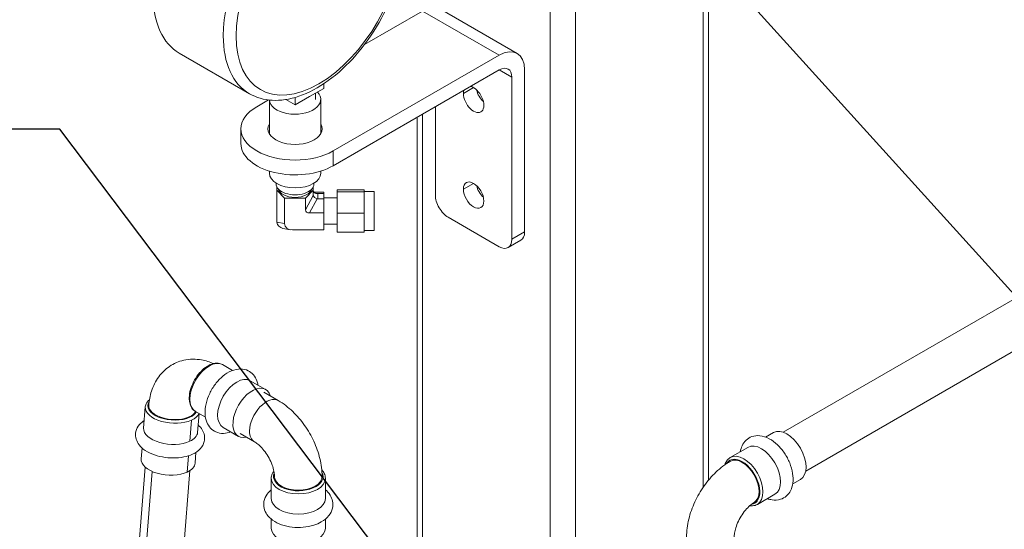
# Model space of a CAD drawing. Units: inches. Extents: x 0 to 1083, y 0 to 319.
# Drawn here: x 52 to 66, y 197 to 204 of the extents above; entities that cross this region are included whole.
import ezdxf
from ezdxf import colors
from ezdxf.entities.mleader import LeaderData, LeaderLine
from ezdxf.math import Vec2, Vec3

# ---------------------------------------------------------------- set-up
doc = ezdxf.new("R2010")
doc.units = ezdxf.units.IN
doc.header["$MEASUREMENT"] = 0
doc.styles.get("Standard").update_dxf_attribs({"font": 'arial.ttf'})

msp = doc.modelspace()

# ---------------------------------------------------------------- linework, layer by layer
at = {"lineweight": 5, "extrusion": (0, 0.816497, 0.57735)}
for p, q in [((61.42735, 214.00265), (61.42735, 197.19604)), ((61.50058, 214.10471), (61.50058, 197.29369)), ((59.30603, 212.98203), (59.30603, 195.95373)), ((59.65959, 212.98203), (59.65959, 195.70141)), ((62.5384, 197.9577), (74.41023, 204.81191)), ((62.8484, 197.42077), (74.72023, 204.27497)), ((57.53827, 203.79644), (56.73298, 203.33151)), ((58.59893, 203.18407), (57.53827, 203.79644)), ((57.78827, 203.82121), (58.84893, 203.20884)), ((55.13857, 202.65088), (54.1663, 203.21222)), ((58.59893, 203.18407), (56.30083, 201.85727)), ((56.30083, 201.65314), (58.59893, 202.97995)), ((58.7757, 202.87789), (58.59893, 202.97995)), ((58.95248, 200.73458), (58.95248, 202.97995)), ((58.7757, 202.87789), (58.7757, 200.63252)), ((55.96937, 202.60997), (56.16825, 202.72479)), ((56.16825, 202.78854), (56.16825, 202.72479)), ((58.24537, 202.735), (58.10395, 202.65335)), ((55.40322, 202.56377), (55.24017, 202.46964)), ((55.41425, 202.09585), (55.41425, 202.56251)), ((55.64169, 202.56952), (55.7705, 202.49515)), ((55.7705, 202.49515), (55.96937, 202.60997)), ((55.7705, 202.59851), (55.7705, 202.49515)), ((56.05175, 202.65753), (56.05175, 202.5717)), ((56.12675, 202.09585), (56.12675, 202.5717)), ((57.71504, 202.46964), (57.71504, 201.24489)), ((57.46504, 202.3253), (57.46504, 195.81448)), ((57.53827, 202.36758), (57.53827, 195.80508)), ((55.0205, 201.95933), (55.0205, 202.16345)), ((56.30083, 201.85727), (56.30083, 201.65314)), ((55.41425, 201.55108), (55.41425, 201.57828)), ((56.12675, 201.55108), (56.12675, 201.57828)), ((55.50901, 201.41139), (55.50885, 201.40146)), ((55.51791, 201.31291), (55.51791, 201.36059)), ((55.62616, 201.20466), (55.51791, 201.31291)), ((55.51791, 201.31291), (55.51791, 200.88425)), ((56.02309, 201.31291), (55.91484, 201.20466)), ((56.02309, 201.36059), (56.02309, 201.31291)), ((56.02309, 201.31291), (56.02309, 201.2457)), ((56.03199, 201.41139), (56.03215, 201.40146)), ((56.35291, 201.31816), (56.35291, 201.2885)), ((56.35291, 201.31816), (56.72791, 201.31816)), ((56.72791, 201.31816), (56.72791, 201.2885)), ((58.24537, 201.40819), (58.10395, 201.32654)), ((55.62616, 200.85071), (55.62616, 201.20466)), ((55.91484, 201.20466), (55.62616, 201.20466)), ((56.02359, 201.23977), (55.91484, 201.04222)), ((55.91484, 201.20466), (55.91484, 201.04222)), ((55.96896, 200.99803), (56.07772, 201.19557)), ((56.03352, 201.2867), (56.16791, 201.2867)), ((56.07772, 201.26675), (56.05385, 201.27112)), ((56.08559, 201.19467), (56.08559, 201.26684)), ((56.08559, 201.26684), (56.16791, 201.26684)), ((56.08559, 201.19467), (56.16791, 201.19467)), ((56.16791, 201.2867), (56.16791, 201.26684)), ((56.16791, 201.26684), (56.16791, 201.19467)), ((56.16791, 201.20701), (56.35291, 201.20701)), ((56.16791, 201.19467), (56.16791, 200.99803)), ((56.35291, 201.2885), (56.35291, 200.99485)), ((56.35291, 201.2885), (56.72791, 201.2885)), ((56.72791, 201.29451), (56.86791, 201.29451)), ((56.72791, 201.2885), (56.72791, 200.99485)), ((56.86791, 200.75451), (56.86791, 201.29451)), ((55.96896, 200.99803), (56.16791, 200.99803)), ((56.16791, 200.99803), (56.16791, 200.76232)), ((56.35291, 200.99485), (56.35291, 200.73086)), ((56.35291, 200.99485), (56.72791, 200.99485)), ((56.72791, 200.99485), (56.72791, 200.73086)), ((58.59893, 200.53046), (57.89182, 200.93871)), ((55.62616, 200.85071), (55.51891, 200.87039)), ((55.70696, 200.76475), (55.60246, 200.78392)), ((56.16791, 200.76232), (55.73442, 200.76232)), ((56.16791, 200.84201), (56.35291, 200.84201)), ((56.72791, 200.75451), (56.86791, 200.75451)), ((56.35291, 200.73086), (56.72791, 200.73086)), ((58.9007, 200.62014), (58.72393, 200.51808)), ((58.7757, 200.63252), (58.95248, 200.73458)), ((54.90378, 198.81546), (54.76572, 198.89516)), ((55.36234, 198.5507), (55.15012, 198.67323)), ((55.33984, 198.51173), (55.53872, 198.39691)), ((53.69535, 198.30912), (53.67175, 198.01604)), ((54.52878, 198.16594), (54.39072, 198.24564)), ((54.44036, 198.21699), (54.41933, 197.95584)), ((54.3107, 197.83285), (54.3343, 198.12592)), ((54.98734, 197.90118), (54.77512, 198.02371)), ((55.00984, 197.94015), (55.20872, 197.82533)), ((62.29327, 197.89124), (62.40039, 197.95308)), ((61.80377, 197.60862), (62.04693, 197.74901)), ((53.64962, 197.74131), (53.63744, 197.59002)), ((54.27639, 197.40682), (54.29465, 197.63354)), ((54.3972, 197.6811), (54.38502, 197.52981)), ((53.38482, 193.6437), (53.6944, 197.47487)), ((53.47809, 193.54768), (53.79063, 197.41544)), ((54.0028, 193.59377), (54.31252, 197.42665)), ((55.44066, 197.32014), (55.44066, 197.03937)), ((56.19066, 197.32014), (56.19066, 197.03937)), ((62.66827, 197.24172), (62.77539, 197.30356)), ((62.17877, 196.9591), (62.42193, 197.09949)), ((55.44066, 196.75491), (55.44066, 196.63122)), ((56.19066, 196.75491), (56.19066, 196.63122))]:
    msp.add_line(p, q, dxfattribs=at)
at = {"lineweight": 5, "extrusion": (-2.01459e-16, 3.72708e-16, -1)}
msp.add_ellipse((56.01357, 204.16642), major_axis=(0.875, 1.51554), ratio=0.57735027, start_param=-2.35619449, end_param=0, dxfattribs=at)
at = {"lineweight": 5}
for centre, major_axis, ratio, start_param, end_param in [((56.10196, 204.11539), (0.8125, 1.40729), 0.57735027, -3.926990816987241, 2.356194490192345), ((58.59893, 202.77582), (0.25, 0.43301), 0.57735027, -0.78539816, 0.78539816), ((58.24537, 202.5717), (0.1, -0.17321), 0.57735027, -2.35619449, 2.6548977), ((58.24537, 202.5717), (0.1, -0.17321), 0.57735027, -2.6548977, -2.35619449), ((55.7705, 202.16345), (-0.75, 0), 0.57735027, -0.78539816, 2.35619449), ((55.7705, 202.16345), (-0.375, 0), 0.57735027, -0.31756043, 3.45915308), ((55.7705, 201.55108), (-0.35625, 0), 0.57735027, 0, 3.14159265), ((58.24537, 201.24489), (-0.1, 0.17321), 0.57735027, -5.49778714, 0.78539816), ((56.08559, 201.32754), (-0.05084, -0.04236), 0.85798278, -0.49429353, 0.82382254), ((56.08559, 201.3082), (-0.05647, -0.07834), 0.34199871, -0.44303856, -0.31669843), ((56.08559, 201.23603), (0.06165, -0.01585), 0.64680726, -2.85048802, -1.53237195), ((56.08559, 201.25537), (-0.0625, 0), 0.18350342, -1.57079633, -1.4444562), ((56.08559, 201.3082), (0, -0.11353), 0.55051026, -0.12634013, 0), ((57.89182, 201.14283), (0.125, -0.21651), 0.57735027, -2.35619449, -0.78539816), ((55.98701, 201.05695), (-0.06829, -0.0324), 0.72075922, -0.32952902, 0.98858705), ((55.64291, 200.90359), (0.10169, 0.08473), 0.85798278, 2.64729913, 3.76222631), ((58.59893, 200.73458), (0.125, -0.21651), 0.57735027, -0.78539816, 0.78539816), ((54.96262, 198.34847), (0.1875, 0.32476), 0.57735027, 0, 3.14159265), ((55.37372, 198.11112), (0.165, 0.28579), 0.57735027, 0, 2.35619449), ((54.06914, 198.27901), (-0.37379, 0.0301), 0.51858107, 0, 2.40030127), ((54.06914, 198.27901), (0.37379, -0.0301), 0.51858107, -0.74129138, -0.15441718), ((54.04554, 197.98594), (-0.37379, 0.0301), 0.51858107, 0, 2.40030127), ((54.04554, 197.98594), (0.37379, -0.0301), 0.51858107, -0.74129138, 0), ((55.37372, 198.11112), (-0.165, -0.28579), 0.57735027, -0.78539816, 0), ((62.23443, 197.42425), (0.1875, -0.32476), 0.57735027, 0, 3.14159265), ((61.99127, 197.28386), (0.1875, -0.32476), 0.57735027, 0, 3.14159265), ((55.81566, 197.34566), (-0.34375, 0), 0.57735027, -0.24281596, 3.44410378), ((55.81566, 197.34566), (-0.33, 0), 0.57735027, 0, 3.14159265)]:
    msp.add_ellipse(centre, major_axis=major_axis, ratio=ratio, start_param=start_param, end_param=end_param, dxfattribs=at)
at = {"lineweight": 5, "extrusion": (-8.49925e-17, 2.41367e-16, -1)}
for centre in [(55.0413, 204.72776), (56.01357, 204.16642)]:
    msp.add_ellipse(centre, major_axis=(-0.875, -1.51554), ratio=0.57735027, start_param=0, end_param=0.78539816, dxfattribs=at)
at = {"lineweight": 5, "extrusion": (-2.32933e-16, 2.62682e-16, -1)}
msp.add_ellipse((58.59893, 202.77582), major_axis=(0.125, 0.21651), ratio=0.57735027, start_param=-0.78539816, end_param=0.78539816, dxfattribs=at)
at = {"lineweight": 5, "extrusion": (-1.19612e-17, -1.11022e-16, -1)}
msp.add_ellipse((55.7705, 202.5717), major_axis=(0.35625, 0), ratio=0.57735027, start_param=-0.51910415, end_param=3.09670354, dxfattribs=at)
at = {"lineweight": 5, "extrusion": (4.43555e-17, 8.97074e-17, -1)}
for centre in [(58.42215, 202.67376), (58.42215, 201.34695)]:
    msp.add_ellipse(centre, major_axis=(-0.1, 0.17321), ratio=0.57735027, start_param=-2.05749128, end_param=-1.08410137, dxfattribs=at)
at = {"lineweight": 5, "extrusion": (-7.20777e-17, 5.55112e-17, -1)}
msp.add_ellipse((55.7705, 201.95933), major_axis=(-0.75, 0), ratio=0.57735027, start_param=-2.35619449, end_param=0, dxfattribs=at)
at = {"lineweight": 5, "extrusion": (2.0709e-17, 5.55112e-17, -1)}
msp.add_ellipse((55.7705, 201.40003), major_axis=(0.26166, 0), ratio=0.57735027, start_param=0, end_param=3.15106298, dxfattribs=at)
at = {"lineweight": 5, "extrusion": (4.11812e-17, 2.22045e-16, -1)}
msp.add_ellipse((55.7705, 201.349), major_axis=(-0.235, 0), ratio=0.57735027, start_param=-1.57079633, end_param=-0.13108447, dxfattribs=at)
at = {"lineweight": 5, "extrusion": (8.53443e-17, 1.11022e-16, -1)}
msp.add_ellipse((55.7705, 201.349), major_axis=(0.235, 0), ratio=0.57735027, start_param=0.13108447, end_param=1.57079633, dxfattribs=at)
at = {"lineweight": 5, "extrusion": (4.05297e-16, 2.92121e-16, -1)}
for centre, major_axis in [((56.08559, 201.25537), (-0.05647, 0.07834)), ((55.64291, 200.75925), (-0.11293, 0.15668))]:
    msp.add_ellipse(centre, major_axis=major_axis, ratio=0.34199871, start_param=-0.56937869, end_param=-0.44303856, dxfattribs=at)
at = {"lineweight": 5, "extrusion": (2.29656e-17, 5.55112e-17, -1)}
msp.add_ellipse((55.7705, 201.40003), major_axis=(0.26166, 0), ratio=0.57735027, start_param=-0.00947032, end_param=0, dxfattribs=at)
at = {"lineweight": 5, "extrusion": (1.0414e-16, 2.33744e-16, -1)}
msp.add_ellipse((55.7705, 200.88018), major_axis=(-0.13657, -0.0648), ratio=0.72075922, start_param=-0.98858705, end_param=0.32952902, dxfattribs=at)
at = {"lineweight": 5, "extrusion": (-8.69853e-17, 2.06174e-16, -1)}
msp.add_ellipse((58.7757, 200.83664), major_axis=(0.125, -0.21651), ratio=0.57735027, start_param=-0.78539816, end_param=0, dxfattribs=at)
at = {"lineweight": 5, "extrusion": (-1.36785e-16, 2.0717e-16, -1)}
msp.add_ellipse((54.57822, 198.5704), major_axis=(-0.1875, -0.32476), ratio=0.57735027, start_param=0, end_param=3.14159265, dxfattribs=at)
at = {"lineweight": 5, "extrusion": (-3.31999e-17, 2.75563e-16, -1)}
msp.add_ellipse((55.17484, 198.22594), major_axis=(-0.1875, -0.32476), ratio=0.57735027, start_param=-0.49493413, end_param=3.63652678, dxfattribs=at)
at = {"lineweight": 5, "extrusion": (-4.84155e-17, 3.89918e-18, -1)}
msp.add_ellipse((54.07128, 198.30565), major_axis=(-0.34264, 0.02759), ratio=0.51858107, start_param=-2.40030127, end_param=0.29874815, dxfattribs=at)
at = {"lineweight": 5, "extrusion": (9.3768e-18, -5.6446e-17, -1)}
msp.add_ellipse((54.07128, 198.30565), major_axis=(-0.32893, 0.02649), ratio=0.51858107, start_param=-2.40030127, end_param=0, dxfattribs=at)
at = {"lineweight": 5, "extrusion": (-4.1499e-17, 3.34215e-18, -1)}
msp.add_ellipse((54.07128, 198.30565), major_axis=(0.32893, -0.02649), ratio=0.51858107, start_param=0.20132268, end_param=0.74129138, dxfattribs=at)
at = {"lineweight": 5, "extrusion": (-6.22485e-17, 5.01323e-18, -1)}
msp.add_ellipse((54.07128, 198.30565), major_axis=(0.34264, -0.02759), ratio=0.51858107, start_param=0.22513055, end_param=0.74129138, dxfattribs=at)
at = {"lineweight": 5, "extrusion": (1.60822e-16, 2.21048e-16, -1)}
msp.add_ellipse((62.58789, 197.62832), major_axis=(-0.1875, 0.32476), ratio=0.57735027, start_param=0, end_param=3.14159265, dxfattribs=at)
at = {"lineweight": 5, "extrusion": (4.9206e-18, -1.11778e-16, -1)}
msp.add_ellipse((54.01123, 197.55991), major_axis=(-0.37379, 0.0301), ratio=0.51858107, start_param=-2.40030127, end_param=0, dxfattribs=at)
at = {"lineweight": 5, "extrusion": (-5.38499e-18, 2.78888e-16, -1)}
msp.add_ellipse((54.01123, 197.55991), major_axis=(0.37379, -0.0301), ratio=0.51858107, start_param=0, end_param=0.74129138, dxfattribs=at)
at = {"lineweight": 5, "extrusion": (1.81141e-16, 2.96878e-16, -1)}
msp.add_ellipse((61.96917, 197.27111), major_axis=(-0.17187, 0.2977), ratio=0.57735027, start_param=-0.30251113, end_param=3.38440861, dxfattribs=at)
at = {"lineweight": 5, "extrusion": (5.72369e-17, 2.89441e-16, -1)}
msp.add_ellipse((61.96917, 197.27111), major_axis=(-0.165, 0.28579), ratio=0.57735027, start_param=0, end_param=3.14159265, dxfattribs=at)
at = {"lineweight": 5, "extrusion": (3.38635e-17, -2.11102e-30, -1)}
msp.add_ellipse((55.81566, 197.32014), major_axis=(0.375, 0), ratio=0.57735027, start_param=0, end_param=3.14159265, dxfattribs=at)
at = {"lineweight": 5, "extrusion": (-5.8655e-17, -5.55112e-17, -1)}
for centre in [(55.81566, 197.03937), (55.81566, 196.63122)]:
    msp.add_ellipse(centre, major_axis=(0.375, 0), ratio=0.57735027, start_param=0, end_param=3.14159265, dxfattribs=at)
at = {"lineweight": 5}
for points, knots in [([(55.13857, 202.65088), (55.23238, 202.59671), (55.33931, 202.56608), (55.5713, 202.5523), (55.69702, 202.57214), (55.95988, 202.66167), (56.09738, 202.73548), (56.36522, 202.92906), (56.4954, 203.04954), (56.73425, 203.32319), (56.84298, 203.47614), (57.0291, 203.79947), (57.10656, 203.96973), (57.22281, 204.31197), (57.26151, 204.48388), (57.29497, 204.81383), (57.28955, 204.97179), (57.23132, 205.25616), (57.179, 205.38333), (57.0443, 205.56762), (56.97182, 205.6339), (56.88857, 205.68196)], [0.78539816, 0.78539816, 0.78539816, 0.78539816, 1.06682311, 1.06682311, 1.36855044, 1.36855044, 1.6960768, 1.6960768, 2.02818696, 2.02818696, 2.35837784, 2.35837784, 2.68764407, 2.68764407, 3.01785355, 3.01785355, 3.34996862, 3.34996862, 3.67721972, 3.67721972, 3.92699082, 3.92699082, 3.92699082, 3.92699082]), ([(54.64052, 198.90989), (54.58865, 198.93272), (54.53364, 198.95033), (54.39625, 198.97506), (54.31091, 198.97524), (54.1581, 198.94061), (54.09065, 198.91162), (53.97295, 198.83246), (53.92272, 198.78298), (53.83671, 198.66662), (53.80361, 198.59853), (53.75994, 198.46442), (53.74769, 198.39845), (53.74235, 198.33214)], [3.25108642, 3.25108642, 3.25108642, 3.25108642, 3.45575192, 3.45575192, 3.7383844, 3.7383844, 3.97294565, 3.97294565, 4.2046537, 4.2046537, 4.46872839, 4.46872839, 4.71238898, 4.71238898, 4.71238898, 4.71238898]), ([(54.39072, 198.24564), (54.37058, 198.25727), (54.35336, 198.27377), (54.32566, 198.31507), (54.31571, 198.34033), (54.30363, 198.3984), (54.30235, 198.4318), (54.30911, 198.50227), (54.31735, 198.53941), (54.34226, 198.61318), (54.35887, 198.6498), (54.39875, 198.71909), (54.42198, 198.75177), (54.473, 198.81018), (54.50079, 198.83589), (54.55868, 198.87771), (54.58879, 198.89377), (54.64839, 198.91357), (54.67799, 198.91752), (54.72731, 198.91206), (54.74764, 198.9056), (54.76572, 198.89516)], [0.68817617, 0.68817617, 0.68817617, 0.68817617, 0.96436008, 0.96436008, 1.26232972, 1.26232972, 1.59033374, 1.59033374, 1.92453067, 1.92453067, 2.25655566, 2.25655566, 2.58746246, 2.58746246, 2.91944992, 2.91944992, 3.25362165, 3.25362165, 3.58173609, 3.58173609, 3.82976882, 3.82976882, 3.82976882, 3.82976882]), ([(54.88022, 197.96303), (54.84774, 197.9509), (54.81392, 197.94344), (54.74341, 197.94143), (54.70653, 197.94785), (54.64459, 197.97554), (54.61892, 197.99419), (54.57608, 198.04052), (54.55937, 198.06836), (54.53324, 198.13372), (54.52587, 198.17211), (54.52154, 198.25738), (54.52642, 198.30482), (54.54817, 198.40069), (54.56528, 198.44913), (54.60932, 198.54175), (54.63614, 198.58596), (54.69737, 198.66687), (54.73177, 198.70355), (54.80645, 198.76606), (54.84678, 198.79181), (54.9302, 198.82692), (54.97343, 198.83695), (55.05258, 198.83539), (55.08822, 198.82733), (55.14789, 198.7974), (55.17254, 198.77774), (55.21364, 198.72955), (55.22945, 198.70071), (55.24703, 198.65159), (55.25191, 198.63228), (55.25522, 198.61255)], [0.07766259, 0.07766259, 0.07766259, 0.07766259, 0.34647443, 0.34647443, 0.62841111, 0.62841111, 0.86550652, 0.86550652, 1.11480847, 1.11480847, 1.41656174, 1.41656174, 1.76639279, 1.76639279, 2.12147031, 2.12147031, 2.47199024, 2.47199024, 2.82316675, 2.82316675, 3.17906893, 3.17906893, 3.52157161, 3.52157161, 3.79589581, 3.79589581, 4.03189743, 4.03189743, 4.28515899, 4.28515899, 4.44028241, 4.44028241, 4.44028241, 4.44028241]), ([(53.69535, 198.30912), (53.69703, 198.32999), (53.70414, 198.35029), (53.72501, 198.38358), (53.73733, 198.39731), (53.75189, 198.40961)], [2.400301275, 2.400301275, 2.400301275, 2.400301275, 2.663648732, 2.663648732, 2.881653171, 2.881653171, 2.881653171, 2.881653171]), ([(55.53872, 198.39691), (55.61091, 198.35523), (55.67713, 198.30413), (55.79865, 198.18837), (55.85392, 198.12362), (55.9522, 197.98443), (55.99518, 197.90999), (56.06658, 197.75528), (56.09502, 197.67504), (56.13451, 197.51192), (56.14566, 197.42902), (56.14566, 197.34566)], [4.71238898, 4.71238898, 4.71238898, 4.71238898, 5.02654825, 5.02654825, 5.34070751, 5.34070751, 5.65486678, 5.65486678, 5.96902604, 5.96902604, 6.28318531, 6.28318531, 6.28318531, 6.28318531]), ([(53.68016, 198.12054), (53.65563, 198.10476), (53.63326, 198.0862), (53.59117, 198.03732), (53.57312, 198.00478), (53.55839, 197.9411), (53.55799, 197.91179), (53.56886, 197.85535), (53.58031, 197.82852), (53.61446, 197.77444), (53.6392, 197.74866), (53.70238, 197.69858), (53.74291, 197.67594), (53.83211, 197.63908), (53.88092, 197.62505), (53.98082, 197.6066), (54.03178, 197.60198), (54.13236, 197.6021), (54.18194, 197.60681), (54.27175, 197.62504), (54.31242, 197.63775), (54.34953, 197.655)], [3.28613858, 3.28613858, 3.28613858, 3.28613858, 3.52106728, 3.52106728, 3.80630541, 3.80630541, 4.02582412, 4.02582412, 4.25393251, 4.25393251, 4.54210554, 4.54210554, 4.89797541, 4.89797541, 5.25834741, 5.25834741, 5.60991797, 5.60991797, 5.96099547, 5.96099547, 6.28318531, 6.28318531, 6.28318531, 6.28318531]), ([(54.34953, 197.655), (54.39121, 197.67437), (54.42874, 197.69942), (54.48296, 197.75932), (54.50217, 197.7919), (54.51852, 197.856), (54.5196, 197.88547), (54.50984, 197.94213), (54.49898, 197.96905), (54.46908, 198.01832), (54.44973, 198.04056), (54.42774, 198.06033)], [0, 0, 0, 0, 0.36196435, 0.36196435, 0.65276922, 0.65276922, 0.87346092, 0.87346092, 1.09983691, 1.09983691, 1.33803683, 1.33803683, 1.33803683, 1.33803683]), ([(62.31683, 197.03881), (62.33837, 197.03077), (62.36047, 197.02479), (62.42126, 197.01557), (62.46109, 197.01733), (62.52896, 197.03849), (62.55741, 197.0544), (62.60491, 197.09597), (62.62395, 197.12129), (62.65484, 197.18114), (62.66499, 197.21648), (62.67598, 197.29678), (62.67464, 197.34246), (62.65987, 197.43691), (62.64586, 197.48577), (62.6073, 197.58033), (62.58289, 197.62604), (62.52592, 197.71078), (62.4934, 197.74982), (62.42204, 197.81806), (62.38316, 197.84717), (62.30131, 197.89087), (62.2582, 197.90575), (62.1761, 197.91431), (62.13735, 197.91068), (62.07176, 197.88686), (62.04441, 197.86985), (61.99875, 197.82644), (61.98062, 197.80016), (61.95496, 197.74551), (61.9467, 197.71736), (61.94183, 197.68833)], [0.17488458, 0.17488458, 0.17488458, 0.17488458, 0.35316747, 0.35316747, 0.65620692, 0.65620692, 0.89913347, 0.89913347, 1.14040639, 1.14040639, 1.42543136, 1.42543136, 1.76664675, 1.76664675, 2.12273376, 2.12273376, 2.47413123, 2.47413123, 2.82452473, 2.82452473, 3.17925896, 3.17925896, 3.53039723, 3.53039723, 3.82516399, 3.82516399, 4.06529921, 4.06529921, 4.30929316, 4.30929316, 4.5375044, 4.5375044, 4.5375044, 4.5375044]), ([(55.20872, 197.82533), (55.22171, 197.81783), (55.23717, 197.80734), (55.27161, 197.77937), (55.29077, 197.76141), (55.33024, 197.71841), (55.35053, 197.69294), (55.38901, 197.63689), (55.40709, 197.60614), (55.43814, 197.54361), (55.4511, 197.51183), (55.47046, 197.45236), (55.47709, 197.42456), (55.48431, 197.37911), (55.48566, 197.36059), (55.48566, 197.34566)], [4.71238898, 4.71238898, 4.71238898, 4.71238898, 4.91286032, 4.91286032, 5.12992558, 5.12992558, 5.36309937, 5.36309937, 5.60606674, 5.60606674, 5.84957702, 5.84957702, 6.08370362, 6.08370362, 6.28318531, 6.28318531, 6.28318531, 6.28318531]), ([(61.19723, 196.50564), (61.19723, 196.58901), (61.20838, 196.6719), (61.24787, 196.83502), (61.27631, 196.91526), (61.34771, 197.06997), (61.39069, 197.14441), (61.48897, 197.2836), (61.54424, 197.34835), (61.66576, 197.46411), (61.73198, 197.51521), (61.80417, 197.55689)], [3.14159265, 3.14159265, 3.14159265, 3.14159265, 3.45575192, 3.45575192, 3.76991118, 3.76991118, 4.08407045, 4.08407045, 4.39822972, 4.39822972, 4.71238898, 4.71238898, 4.71238898, 4.71238898]), ([(61.72868, 197.50843), (61.7353, 197.52994), (61.74481, 197.54963), (61.76993, 197.58381), (61.78569, 197.59818), (61.80377, 197.60862)], [8.146814393, 8.146814393, 8.146814393, 8.146814393, 8.391347065, 8.391347065, 8.639379797, 8.639379797, 8.639379797, 8.639379797]), ([(55.47726, 197.42044), (55.46772, 197.40814), (55.4598, 197.39508), (55.44523, 197.36185), (55.44066, 197.34103), (55.44066, 197.32014)], [3.505789062, 3.505789062, 3.505789062, 3.505789062, 3.678958085, 3.678958085, 3.926990817, 3.926990817, 3.926990817, 3.926990817]), ([(56.19066, 197.32014), (56.19066, 197.3434), (56.18497, 197.36656), (56.16617, 197.40485), (56.15499, 197.42068), (56.14143, 197.43527)], [0.785398163, 0.785398163, 0.785398163, 0.785398163, 1.061582071, 1.061582071, 1.277963568, 1.277963568, 1.277963568, 1.277963568]), ([(55.44066, 197.16073), (55.41938, 197.14317), (55.40026, 197.12341), (55.36209, 197.07079), (55.34586, 197.03541), (55.3337, 196.9667), (55.33475, 196.93451), (55.34951, 196.87327), (55.3632, 196.84442), (55.40232, 196.78825), (55.42939, 196.76211), (55.49643, 196.71363), (55.538, 196.69275), (55.62915, 196.66034), (55.67898, 196.64917), (55.78065, 196.6375), (55.83244, 196.63688), (55.93392, 196.64602), (55.98359, 196.65575), (56.06719, 196.68246), (56.10228, 196.69756), (56.13436, 196.71608)], [3.31647723, 3.31647723, 3.31647723, 3.31647723, 3.53039723, 3.53039723, 3.82516399, 3.82516399, 4.06529921, 4.06529921, 4.30929316, 4.30929316, 4.6007084, 4.6007084, 4.9457505, 4.9457505, 5.3015402, 5.3015402, 5.65254865, 5.65254865, 6.00319542, 6.00319542, 6.28318531, 6.28318531, 6.28318531, 6.28318531]), ([(56.13436, 196.71608), (56.17482, 196.73945), (56.21067, 196.76825), (56.263, 196.83374), (56.28139, 196.86911), (56.297, 196.93846), (56.29745, 196.97107), (56.2852, 197.03298), (56.27279, 197.06213), (56.23844, 197.11563), (56.21608, 197.13975), (56.19066, 197.16073)], [0, 0, 0, 0, 0.35316747, 0.35316747, 0.65620692, 0.65620692, 0.89913347, 0.89913347, 1.14040639, 1.14040639, 1.39591175, 1.39591175, 1.39591175, 1.39591175]), ([(61.85723, 196.50564), (61.85723, 196.52064), (61.85859, 196.53928), (61.86559, 196.58309), (61.87156, 196.60866), (61.88907, 196.66435), (61.90098, 196.69465), (61.93028, 196.756), (61.94788, 196.78703), (61.9865, 196.84519), (62.00754, 196.8723), (62.04937, 196.91881), (62.07013, 196.93845), (62.10587, 196.96743), (62.12125, 196.97785), (62.13417, 196.98532)], [3.14159265, 3.14159265, 3.14159265, 3.14159265, 3.34206399, 3.34206399, 3.55912925, 3.55912925, 3.79230304, 3.79230304, 4.03527041, 4.03527041, 4.2787807, 4.2787807, 4.5129073, 4.5129073, 4.71238898, 4.71238898, 4.71238898, 4.71238898]), ([(62.17877, 196.9591), (62.15863, 196.94748), (62.13573, 196.94082), (62.09933, 196.93837), (62.08653, 196.93888), (62.0736, 196.94065)], [5.497787144, 5.497787144, 5.497787144, 5.497787144, 5.773971052, 5.773971052, 5.918988899, 5.918988899, 5.918988899, 5.918988899])]:
    msp.add_open_spline(points, degree=3, knots=knots, dxfattribs=at)

# ---------------------------------------------------------------- leaders
ml = msp.add_multileader_mtext('Standard', dxfattribs=at)
ml.set_content('2', color=256)
ml.set_leader_properties(color=1, linetype='ByLayer', lineweight=-1)
ml.build(insert=Vec2(0, 0))
ml.multileader.update_dxf_attribs({"dogleg_length": 0.36, "arrow_head_size": 2.88, "scale": 16})
ctx = ml.context
ctx.base_point, ctx.scale, ctx.char_height, ctx.arrow_head_size, ctx.landing_gap_size, ctx.plane_origin = Vec3(29.10917, 214.15849), 16, 2.88, 2.88, 1.44, Vec3(58.38751, 191.18178)
ctx.text_align_type = 2
notes = []
notes.append((ctx, [(0, (1, 1, 0), (52.80918, 214.15849), (-1, 0), 18.91246, [(0, [(72.23548, 192.68188)], 0, [])])]))
ctx.mtext.insert, ctx.mtext.alignment, ctx.mtext.flow_direction = Vec3(32.45673, 215.59849), 3, 5
ml = msp.add_multileader_mtext('Standard', dxfattribs=at)
ml.set_content('3', color=256)
ml.set_leader_properties(color=1, linetype='ByLayer', lineweight=-1)
ml.build(insert=Vec2(0, 0))
ml.multileader.update_dxf_attribs({"dogleg_length": 0.36, "arrow_head_size": 2.88, "scale": 16})
ctx = ml.context
ctx.base_point, ctx.scale, ctx.char_height, ctx.arrow_head_size, ctx.landing_gap_size, ctx.plane_origin = Vec3(29.13078, 202.15849), 16, 2.88, 2.88, 1.44, Vec3(65.99826, 182.08614)
ctx.text_align_type = 2
notes.append((ctx, [(0, (1, 1, 0), (52.51091, 202.15849), (-1, 0), 18.61419, [(0, [(64.60318, 186.1376)], 0, [])])]))
ctx.mtext.insert, ctx.mtext.alignment, ctx.mtext.flow_direction = Vec3(32.45673, 203.62403), 3, 5
for ctx, leaders in notes:
    for number, flags, end, landing, length, lines in leaders:
        leader = LeaderData()
        leader.index, (leader.has_last_leader_line, leader.has_dogleg_vector, leader.attachment_direction) = number, flags
        leader.last_leader_point, leader.dogleg_vector, leader.dogleg_length = Vec3(end), Vec3(landing), length
        for number, points, colour, breaks in lines:
            line = LeaderLine()
            line.index, line.vertices, line.color, line.breaks = number, Vec3.list(points), colors.encode_raw_color(colour), breaks
            leader.lines.append(line)
        ctx.leaders.append(leader)

doc.saveas('drawing.dxf')
